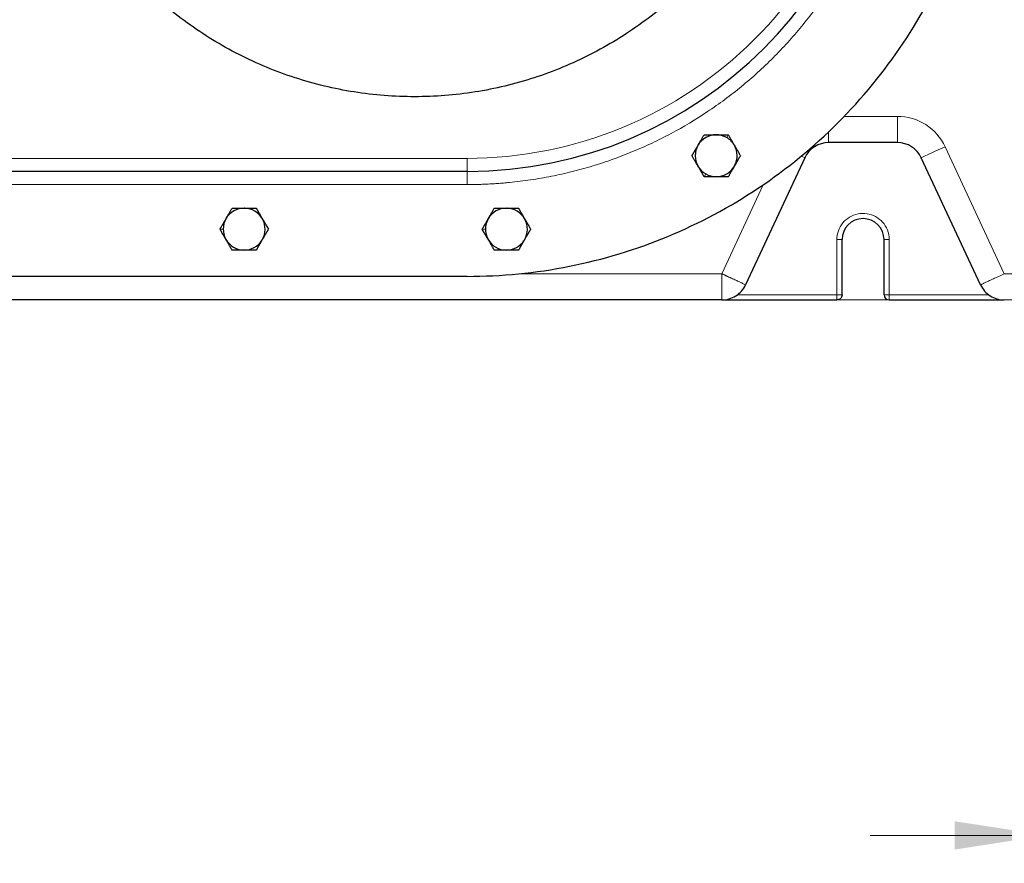
# Model space of a CAD drawing. Units: millimetres. Extents: x 0 to 420, y 0 to 297.
# Drawn here: x 86 to 123, y 52 to 84 of the extents above; entities that cross this region are included whole.
import ezdxf

# ---------------------------------------------------------------- set-up
doc = ezdxf.new("R2010")
doc.units = ezdxf.units.MM
doc.styles.add('SLDTEXTSTYLE0', font='TXT', dxfattribs={"width": 0.605})
doc.dimstyles.new('SLDDIMSTYLE0', dxfattribs={"dimtxt": 3.5, "dimasz": 3.5, "dimexe": 0, "dimexo": 0.0625, "dimgap": 0.875, "dimtad": 1, "dimlfac": 10, "dimrnd": 1e-09, "dimzin": 12, "dimdsep": 46, "dimtxsty": 'SLDTEXTSTYLE0', "dimsah": 1, "dimcen": 0.09, "dimadec": 0, "dimazin": 3, "dimtfac": 1, "dimtdec": 3, "dimtmove": 0, "dimatfit": 0, "dimfxl": 0, "dimfrac": 2, "dimtolj": 1, "dimtzin": 12, "dimarcsym": 0})
doc.dimstyles.new('SLDDIMSTYLE1', dxfattribs={"dimtxt": 3.5, "dimasz": 3.5, "dimexe": 0, "dimexo": 0.0625, "dimgap": 0.875, "dimtad": 1, "dimlfac": 10, "dimrnd": 1e-09, "dimzin": 12, "dimdsep": 46, "dimtxsty": 'SLDTEXTSTYLE0', "dimsah": 1, "dimcen": 0.09, "dimadec": 0, "dimazin": 3, "dimtfac": 1, "dimtdec": 3, "dimtofl": 0, "dimtmove": 0, "dimatfit": 3, "dimfxl": 0, "dimfrac": 2, "dimtolj": 1, "dimtzin": 12, "dimarcsym": 0})

# ---------------------------------------------------------------- blocks, each defined once
blk = doc.blocks.new('_D_10')
at = {"color": 7, "linetype": 'Continuous', "lineweight": 0}
for p, q in [((124.816, 74.09), (124.816, 51.769)), ((145.816, 74.09), (145.816, 51.769)), ((124.816, 52.769), (118.085, 52.769)), ((124.816, 52.769), (145.816, 52.769)), ((145.816, 52.769), (152.547, 52.769))]:
    blk.add_line(p, q, dxfattribs=at)
at = {"color": 7, "linetype": 'Continuous', "lineweight": 18}
for points in [[(124.816, 52.769), (121.316, 53.307), (121.316, 52.23)], [(145.816, 52.769), (149.316, 52.23), (149.316, 53.307)]]:
    blk.add_solid(points, dxfattribs=at)
at = {"color": 7, "linetype": 'Continuous', "lineweight": 18, "insert": (131.306, 57.28), "char_height": 3.5, "attachment_point": 1, "style": 'SLDTEXTSTYLE0'}
blk.add_mtext('210', dxfattribs=at)
blk = doc.blocks.new('_D_13')
at = {"color": 7, "linetype": 'Continuous', "lineweight": 0}
for p, q in [((61.816, 110.59), (61.816, 31.769)), ((162.316, 98.493), (162.316, 31.769)), ((162.316, 32.769), (61.816, 32.769))]:
    blk.add_line(p, q, dxfattribs=at)
at = {"color": 7, "linetype": 'Continuous', "lineweight": 18}
for points in [[(61.816, 32.769), (65.316, 32.23), (65.316, 33.307)], [(162.316, 32.769), (158.816, 33.307), (158.816, 32.23)]]:
    blk.add_solid(points, dxfattribs=at)
at = {"color": 7, "linetype": 'Continuous', "lineweight": 18, "insert": (106.719, 37.28), "char_height": 3.5, "attachment_point": 1, "style": 'SLDTEXTSTYLE0'}
blk.add_mtext('1005', dxfattribs=at)
blk = doc.blocks.new('_D_14')
at = {"color": 7, "linetype": 'Continuous', "lineweight": 0}
for p, q in [((64.816, 74.09), (64.816, 41.769)), ((145.816, 74.09), (145.816, 41.769)), ((64.816, 42.769), (145.816, 42.769))]:
    blk.add_line(p, q, dxfattribs=at)
at = {"color": 7, "linetype": 'Continuous', "lineweight": 18}
for points in [[(64.816, 42.769), (68.316, 42.23), (68.316, 43.307)], [(145.816, 42.769), (142.316, 43.307), (142.316, 42.23)]]:
    blk.add_solid(points, dxfattribs=at)
at = {"color": 7, "linetype": 'Continuous', "lineweight": 18, "insert": (101.306, 47.28), "char_height": 3.5, "attachment_point": 1, "style": 'SLDTEXTSTYLE0'}
blk.add_mtext('810', dxfattribs=at)
blk = doc.blocks.new('_D_15')
at = {"color": 7, "linetype": 'Continuous', "lineweight": 0}
for p, q in [((112.529, 148.19), (183.316, 148.19)), ((182.316, 73.19), (182.316, 148.19)), ((75.33, 73.19), (183.316, 73.19))]:
    blk.add_line(p, q, dxfattribs=at)
at = {"color": 7, "linetype": 'Continuous', "lineweight": 18}
for points in [[(182.316, 148.19), (181.778, 144.69), (182.855, 144.69)], [(182.316, 73.19), (182.855, 76.69), (181.778, 76.69)]]:
    blk.add_solid(points, dxfattribs=at)
at = {"color": 7, "linetype": 'Continuous', "lineweight": 18, "insert": (177.805, 106.68), "char_height": 3.5, "attachment_point": 1, "rotation": 90, "style": 'SLDTEXTSTYLE0'}
blk.add_mtext('750', dxfattribs=at)

msp = doc.modelspace()

# ---------------------------------------------------------------- linework, layer by layer
at = {"color": 8, "linetype": 'Continuous', "lineweight": 18}
for p, q in [((119.131, 80.19), (117.0963, 80.19)), ((119.131, 80.19), (119.131, 79.19)), ((116.5008, 79.6088), (116.5008, 79.19)), ((112.6779, 79.49), (112.6154, 79.3817)), ((123.2029, 74.19), (120.9436, 79.0352)), ((102.716, 78.5899), (79.2159, 78.5899)), ((102.716, 78.5899), (102.716, 78.0899)), ((102.716, 78.0899), (102.716, 77.5899)), ((111.8165, 77.998), (111.7541, 77.89)), ((102.716, 77.5899), (79.2159, 77.5899)), ((114.0121, 77.5854), (112.4288, 74.19)), ((93.2922, 75.8899), (93.4172, 75.8899)), ((103.2922, 75.8899), (103.4172, 75.8899)), ((116.8159, 75.49), (117.0159, 75.49)), ((116.8159, 75.49), (116.8159, 73.39)), ((118.8159, 75.49), (118.6159, 75.49)), ((118.8159, 73.39), (118.8159, 75.49)), ((112.4288, 74.19), (104.7145, 74.19)), ((112.4288, 74.19), (112.4288, 73.19)), ((123.8159, 74.19), (123.2029, 74.19)), ((113.0288, 73.39), (116.8159, 73.39)), ((116.8159, 73.39), (117.0159, 73.39)), ((122.6029, 73.39), (118.8159, 73.39))]:
    msp.add_line(p, q, dxfattribs=at)
at = {"color": 7, "linetype": 'Continuous', "lineweight": 25}
for p, q in [((119.131, 79.19), (116.5008, 79.19)), ((115.5945, 78.6126), (113.3351, 73.7674)), ((122.2966, 73.7674), (120.0373, 78.6126)), ((111.5337, 78.2718), (111.5241, 78.2883)), ((112.9213, 78.3117), (112.9098, 78.2918)), ((102.716, 78.0899), (79.2159, 78.0899)), ((94.2182, 76.6899), (94.2439, 76.6899)), ((104.216, 76.6899), (104.2444, 76.6899)), ((94.91, 76.2878), (94.9196, 76.2711)), ((104.9088, 76.2899), (104.9196, 76.2711)), ((93.5207, 75.4941), (93.5062, 75.5192)), ((94.9063, 75.4857), (94.8873, 75.4526)), ((103.5207, 75.4941), (103.5062, 75.5192)), ((104.9063, 75.4857), (104.8873, 75.4526)), ((117.0159, 73.39), (117.0159, 75.49)), ((118.6159, 73.39), (118.6159, 75.49)), ((102.716, 74.0899), (79.2159, 74.0899)), ((112.4288, 73.19), (75.2301, 73.19)), ((112.4288, 73.19), (116.8159, 73.19)), ((118.8159, 73.19), (123.2029, 73.19))]:
    msp.add_line(p, q, dxfattribs=at)
at = {"color": 8, "linetype": 'Continuous', "lineweight": 18, "flags": 128}
for points in [[(120.9436, 79.0352), (120.7667, 78.9528), (120.5967, 78.8735), (120.44, 78.8004), (120.3027, 78.7364), (120.19, 78.6838), (120.1063, 78.6448), (120.0547, 78.6207), (120.0373, 78.6126)], [(115.5945, 78.6126), (115.5771, 78.6207), (115.5255, 78.6448), (115.4627, 78.6741)]]:
    msp.add_lwpolyline(points, dxfattribs=at)
at = {"color": 7, "linetype": 'Continuous', "lineweight": 25}
for centre, radius, start, end in [((102.716, 94.0899), 16, 270, 0), ((112.2159, 78.6899), 0.7989, 90.00006, 149.77841), ((112.2159, 78.6899), 0.7989, 60, 90.00006), ((112.2159, 78.6899), 0.7989, 29.98155, 60), ((112.2159, 78.6899), 0.7989, 149.77841, 210.13847), ((112.2159, 78.6899), 0.7989, 331.80309, 29.98155), ((116.5008, 78.19), 1, 90, 155), ((119.131, 78.19), 1, 25, 90), ((112.2159, 78.6899), 0.7989, 211.50429, 240), ((112.2159, 78.6899), 0.7989, 270, 330.15746), ((112.2159, 78.6899), 0.7989, 240, 270), ((94.216, 75.8899), 0.7988, 89.84368, 149.64519), ((94.216, 75.8899), 0.7988, 29.82605, 88.00244), ((104.216, 75.8899), 0.7988, 90.0001, 149.64519), ((104.216, 75.8899), 0.7988, 30.0001, 87.96262), ((94.216, 75.8899), 0.7988, 149.64519, 180), ((94.216, 75.8899), 0.7988, 329.64951, 28.4487), ((104.216, 75.8899), 0.7988, 149.64519, 180), ((104.216, 75.8899), 0.7988, 329.64951, 28.44827), ((117.8159, 75.49), 0.8, 0, 180), ((94.216, 75.8899), 0.7988, 180, 207.57813), ((104.216, 75.8899), 0.7988, 180, 207.57813), ((94.216, 75.8899), 0.7988, 209.65377, 270.03507), ((104.216, 75.8899), 0.7988, 209.65376, 270.03825), ((94.216, 75.8899), 0.7988, 270.03507, 326.92009), ((104.216, 75.8899), 0.7988, 270.03825, 326.92009), ((118.8159, 73.39), 0.2, 180, 270)]:
    msp.add_arc(centre, radius, start, end, dxfattribs=at)
for points, knots in [([(115.466, 95.69), (115.4572, 95.3038), (115.4397, 94.5315), (115.2983, 93.3802), (115.0735, 92.2431), (114.7584, 91.1273), (114.3572, 90.0396), (113.8718, 88.9868), (113.3054, 87.9752), (112.6612, 87.0112), (111.9435, 86.1008), (111.1565, 85.2494), (110.3052, 84.4625), (109.3947, 83.7447), (108.4308, 83.1006), (107.4192, 82.5341), (106.3664, 82.0488), (105.2787, 81.6475), (104.1628, 81.3328), (103.0258, 81.1066), (101.8744, 80.9703), (100.716, 80.9248), (99.5575, 80.9703), (98.4062, 81.1066), (97.2691, 81.3328), (96.1533, 81.6475), (95.0656, 82.0488), (94.0127, 82.5341), (93.0012, 83.1006), (92.0372, 83.7447), (91.1268, 84.4625), (90.2754, 85.2494), (89.4884, 86.1008), (88.7707, 87.0112), (88.1266, 87.9752), (87.5602, 88.9868), (87.0744, 90.0395), (86.6748, 91.1275), (86.3647, 92.2038), (86.2332, 92.9244), (86.171, 93.265)], [0, 0, 0, 0, 0.0263876, 0.0527753, 0.079163, 0.1055507, 0.1319384, 0.1583261, 0.1847137, 0.2111014, 0.2374891, 0.2638767, 0.2902644, 0.3166521, 0.3430398, 0.3694274, 0.3958151, 0.4222028, 0.4485905, 0.4749782, 0.5013659, 0.5277535, 0.5541412, 0.5805289, 0.6069166, 0.6333042, 0.6596919, 0.6860796, 0.7124673, 0.738855, 0.7652426, 0.7916303, 0.818018, 0.8444057, 0.8707933, 0.897181, 0.9235687, 0.9499563, 0.976344, 1, 1, 1, 1]), ([(102.716, 74.0899), (104.025, 74.0899), (105.3339, 74.2188), (107.9016, 74.7296), (109.1603, 75.1114), (111.579, 76.1132), (112.739, 76.7333), (114.9158, 78.1877), (115.9325, 79.0222), (117.7837, 80.8734), (118.6181, 81.8901), (120.0726, 84.0669), (120.6926, 85.2269), (121.6945, 87.6456), (122.0763, 88.9042), (122.5871, 91.4719), (122.716, 92.7809), (122.716, 94.0899)], [0, 0, 0, 0, 0.125, 0.125, 0.25, 0.25, 0.375, 0.375, 0.5, 0.5, 0.625, 0.625, 0.75, 0.75, 0.875, 0.875, 1, 1, 1, 1]), ([(111.5249, 79.0924), (111.5295, 79.1005), (111.5389, 79.1167), (111.5528, 79.1409), (111.5668, 79.1651), (111.5808, 79.1895), (111.5948, 79.2139), (111.6089, 79.2385), (111.6232, 79.2633), (111.6424, 79.2965), (111.6665, 79.3382), (111.6954, 79.3882), (111.7247, 79.4391), (111.7442, 79.4728), (111.7541, 79.49)], [0, 0, 0, 0, 0.0583727, 0.1166903, 0.1751676, 0.2340162, 0.2934425, 0.3536457, 0.4148167, 0.4771368, 0.6015343, 0.7294796, 0.8620072, 1, 1, 1, 1]), ([(111.7541, 79.49), (111.7657, 79.49), (111.7887, 79.49), (111.8232, 79.49), (111.8574, 79.49), (111.8912, 79.49), (111.9249, 79.49), (111.9584, 79.49), (111.9997, 79.4901), (112.0486, 79.49), (112.1051, 79.4897), (112.1607, 79.4894), (112.1976, 79.4894), (112.2159, 79.4894)], [0, 0, 0, 0, 0.0804384, 0.1590168, 0.2358892, 0.3112256, 0.3852129, 0.458055, 0.5299725, 0.652576, 0.7707378, 0.885995, 1, 1, 1, 1]), ([(112.2159, 79.4894), (112.2251, 79.4894), (112.2435, 79.4894), (112.271, 79.4895), (112.2987, 79.4896), (112.3265, 79.4897), (112.3545, 79.4898), (112.3828, 79.4899), (112.4115, 79.4901), (112.4503, 79.4901), (112.4993, 79.49), (112.5583, 79.49), (112.6181, 79.49), (112.6577, 79.49), (112.6779, 79.49)], [0, 0, 0, 0, 0.0570259, 0.1141541, 0.1715991, 0.2295715, 0.2882761, 0.3479103, 0.408663, 0.4707133, 0.5969907, 0.7266056, 0.8606353, 1, 1, 1, 1]), ([(112.6779, 79.49), (112.6837, 79.4799), (112.6951, 79.4601), (112.7124, 79.4301), (112.7295, 79.4005), (112.7464, 79.3712), (112.7633, 79.3421), (112.7801, 79.3131), (112.8008, 79.2773), (112.8251, 79.2349), (112.8531, 79.1859), (112.8807, 79.1376), (112.8992, 79.1056), (112.9083, 79.0897)], [0, 0, 0, 0, 0.0804424, 0.1590253, 0.2359024, 0.3112439, 0.3852366, 0.4580844, 0.5300077, 0.6524654, 0.7705734, 0.8858682, 1, 1, 1, 1]), ([(111.2922, 78.69), (111.2981, 78.7002), (111.3097, 78.7203), (111.3272, 78.7506), (111.3445, 78.7806), (111.3616, 78.8103), (111.3787, 78.8398), (111.3956, 78.8692), (111.4163, 78.9051), (111.4408, 78.9474), (111.469, 78.996), (111.497, 79.0443), (111.5156, 79.0764), (111.5248, 79.0925)], [0, 0, 0, 0, 0.0809584, 0.1600291, 0.2373713, 0.3131615, 0.3875934, 0.4608786, 0.5332461, 0.6538207, 0.7707726, 0.8856245, 1, 1, 1, 1]), ([(112.9083, 79.0897), (112.9129, 79.0817), (112.9221, 79.0658), (112.936, 79.0419), (112.9499, 79.018), (112.9639, 78.994), (112.978, 78.9698), (112.9922, 78.9454), (113.0066, 78.9206), (113.0261, 78.887), (113.0505, 78.8446), (113.08, 78.7935), (113.1099, 78.7417), (113.1296, 78.7075), (113.1397, 78.69)], [0, 0, 0, 0, 0.0571054, 0.1142917, 0.1717729, 0.229759, 0.2884545, 0.3480567, 0.4087542, 0.4707259, 0.5969975, 0.7266087, 0.8606362, 1, 1, 1, 1]), ([(111.5247, 78.2886), (111.5202, 78.2964), (111.5112, 78.312), (111.4974, 78.3356), (111.4835, 78.3594), (111.4643, 78.392), (111.4401, 78.4337), (111.4109, 78.4841), (111.3817, 78.5349), (111.3521, 78.5862), (111.3222, 78.6381), (111.3023, 78.6725), (111.2922, 78.69)], [0, 0, 0, 0, 0.0556338, 0.111868, 0.1689143, 0.2269789, 0.348072, 0.4713794, 0.5975127, 0.7269646, 0.8608186, 1, 1, 1, 1]), ([(113.1397, 78.69), (113.1397, 78.69), (113.1214, 78.6582), (113.0852, 78.5956), (113.0388, 78.5149), (113.002, 78.4513), (112.9746, 78.4044), (112.9477, 78.358), (112.9298, 78.3272), (112.921, 78.3119)], [0, 0, 0, 0, 0.0002958, 0.2689405, 0.5206862, 0.6456577, 0.7662519, 0.8838632, 1, 1, 1, 1]), ([(111.7541, 77.89), (111.7478, 77.9009), (111.7354, 77.9223), (111.7168, 77.9546), (111.6984, 77.9865), (111.6802, 78.018), (111.6621, 78.0494), (111.6408, 78.0862), (111.6163, 78.1287), (111.5887, 78.1767), (111.5613, 78.2243), (111.5431, 78.2561), (111.5339, 78.2719)], [0, 0, 0, 0, 0.0908305, 0.1793332, 0.2657147, 0.3502051, 0.4330591, 0.5145557, 0.6399895, 0.761723, 0.8812068, 1, 1, 1, 1]), ([(112.9093, 78.2921), (112.9047, 78.284), (112.8954, 78.2679), (112.8815, 78.2437), (112.8676, 78.2195), (112.8537, 78.1951), (112.8397, 78.1706), (112.8256, 78.1459), (112.8113, 78.121), (112.7918, 78.0873), (112.7672, 78.0448), (112.7377, 77.9937), (112.7078, 77.9418), (112.6879, 77.9075), (112.6779, 77.89)], [0, 0, 0, 0, 0.0575646, 0.1151314, 0.1729152, 0.2311273, 0.2899734, 0.3496525, 0.4103549, 0.4722616, 0.598167, 0.7273992, 0.8610366, 1, 1, 1, 1]), ([(112.2159, 77.8905), (112.2067, 77.8905), (112.1884, 77.8905), (112.1608, 77.8904), (112.1332, 77.8904), (112.1055, 77.8903), (112.0776, 77.8902), (112.0494, 77.89), (112.021, 77.89), (111.9822, 77.8899), (111.9332, 77.89), (111.874, 77.89), (111.814, 77.89), (111.7743, 77.89), (111.7541, 77.89)], [0, 0, 0, 0, 0.0570642, 0.114166, 0.1715163, 0.2293225, 0.2877867, 0.3471039, 0.4074607, 0.4690347, 0.5956992, 0.7257159, 0.860173, 1, 1, 1, 1]), ([(112.6779, 77.89), (112.6661, 77.89), (112.6429, 77.89), (112.608, 77.89), (112.5734, 77.89), (112.5392, 77.89), (112.5052, 77.89), (112.4713, 77.89), (112.43, 77.8899), (112.3815, 77.89), (112.3257, 77.8903), (112.2707, 77.8905), (112.2341, 77.8905), (112.2159, 77.8905)], [0, 0, 0, 0, 0.08132897, 0.16075451, 0.23843576, 0.31454896, 0.38928792, 0.46286415, 0.5355066, 0.65620786, 0.77284812, 0.88691456, 1, 1, 1, 1]), ([(93.5258, 76.2941), (93.5304, 76.3021), (93.5397, 76.3182), (93.5535, 76.3422), (93.5674, 76.3662), (93.5813, 76.3903), (93.5952, 76.4144), (93.6091, 76.4387), (93.6232, 76.4632), (93.6423, 76.4962), (93.6664, 76.5379), (93.6953, 76.588), (93.7247, 76.6389), (93.7442, 76.6727), (93.7541, 76.6899)], [0, 0, 0, 0, 0.0582039, 0.11630406, 0.1745082, 0.23302098, 0.29204217, 0.35176501, 0.4123748, 0.47404788, 0.59923764, 0.7279576, 0.86124873, 1, 1, 1, 1]), ([(93.7541, 76.6899), (93.7655, 76.6899), (93.788, 76.6899), (93.8218, 76.6899), (93.8553, 76.6899), (93.8885, 76.6899), (93.9215, 76.6899), (93.9544, 76.6899), (93.992, 76.69), (94.0341, 76.6899), (94.0808, 76.6897), (94.1269, 76.6895), (94.1726, 76.6894), (94.2031, 76.6893), (94.2183, 76.6893)], [0, 0, 0, 0, 0.07843835, 0.15510987, 0.23015785, 0.30374043, 0.37603112, 0.44721886, 0.51750789, 0.61825024, 0.71602073, 0.81164166, 0.90599406, 1, 1, 1, 1]), ([(94.2439, 76.6893), (94.2525, 76.6893), (94.27, 76.6893), (94.2961, 76.6894), (94.3224, 76.6895), (94.3488, 76.6896), (94.3754, 76.6898), (94.4024, 76.6899), (94.4296, 76.69), (94.4723, 76.69), (94.5305, 76.6899), (94.6043, 76.6899), (94.6529, 76.6899), (94.6779, 76.6899)], [0, 0, 0, 0, 0.0573793, 0.1150121, 0.1730887, 0.2317947, 0.2913097, 0.3518063, 0.4134488, 0.4763932, 0.6436742, 0.8175465, 1, 1, 1, 1]), ([(94.6779, 76.6899), (94.6837, 76.6798), (94.6952, 76.6599), (94.7125, 76.6299), (94.7296, 76.6002), (94.7466, 76.5708), (94.7635, 76.5416), (94.7803, 76.5126), (94.8011, 76.4766), (94.8256, 76.434), (94.8538, 76.3846), (94.8816, 76.3359), (94.9002, 76.3036), (94.9095, 76.2875)], [0, 0, 0, 0, 0.0802105, 0.1585727, 0.2352405, 0.3103845, 0.3841919, 0.4568668, 0.5286301, 0.6511139, 0.769451, 0.8851923, 1, 1, 1, 1]), ([(103.5258, 76.2941), (103.5304, 76.3021), (103.5397, 76.3182), (103.5535, 76.3422), (103.5674, 76.3662), (103.5813, 76.3903), (103.5952, 76.4144), (103.6091, 76.4387), (103.6232, 76.4632), (103.6423, 76.4962), (103.6664, 76.5379), (103.6953, 76.588), (103.7247, 76.6389), (103.7442, 76.6727), (103.7541, 76.6899)], [0, 0, 0, 0, 0.0582039, 0.1163041, 0.1745082, 0.233021, 0.2920422, 0.351765, 0.4123748, 0.4740479, 0.5992376, 0.7279576, 0.8612487, 1, 1, 1, 1]), ([(103.7541, 76.6899), (103.7655, 76.6899), (103.788, 76.6899), (103.8218, 76.6899), (103.8553, 76.6899), (103.8886, 76.6899), (103.9216, 76.69), (103.9544, 76.69), (103.992, 76.69), (104.034, 76.69), (104.0803, 76.6897), (104.1259, 76.6895), (104.171, 76.6893), (104.201, 76.6893), (104.216, 76.6893)], [0, 0, 0, 0, 0.0788033, 0.1558398, 0.2312534, 0.3052035, 0.3778645, 0.4494265, 0.5200948, 0.620854, 0.7183864, 0.8135014, 0.9070683, 1, 1, 1, 1]), ([(104.2444, 76.6893), (104.2531, 76.6893), (104.2704, 76.6893), (104.2964, 76.6894), (104.3226, 76.6895), (104.3489, 76.6896), (104.3755, 76.6898), (104.4024, 76.6899), (104.4296, 76.69), (104.4722, 76.69), (104.5305, 76.6899), (104.6043, 76.6899), (104.6529, 76.6899), (104.6779, 76.6899)], [0, 0, 0, 0, 0.0571641, 0.114616, 0.1725456, 0.2311383, 0.290573, 0.3510217, 0.4126483, 0.4756079, 0.6431552, 0.8172878, 1, 1, 1, 1]), ([(104.6779, 76.6899), (104.6837, 76.6798), (104.6952, 76.6599), (104.7125, 76.6298), (104.7297, 76.6001), (104.7467, 76.5706), (104.7637, 76.5414), (104.7805, 76.5123), (104.8013, 76.4764), (104.8256, 76.434), (104.8534, 76.3852), (104.8809, 76.3372), (104.8992, 76.3054), (104.9083, 76.2896)], [0, 0, 0, 0, 0.0807315, 0.1596073, 0.2367832, 0.3124315, 0.3867419, 0.4599207, 0.5321915, 0.65444, 0.7721256, 0.8867675, 1, 1, 1, 1]), ([(93.2922, 75.8899), (93.2981, 75.9001), (93.3098, 75.9203), (93.3273, 75.9507), (93.3447, 75.9808), (93.3619, 76.0106), (93.379, 76.0402), (93.396, 76.0697), (93.4167, 76.1056), (93.4412, 76.1479), (93.4694, 76.1968), (93.4975, 76.2455), (93.5162, 76.278), (93.5256, 76.2942)], [0, 0, 0, 0, 0.0808854, 0.1598843, 0.2371566, 0.3128789, 0.3872458, 0.4604695, 0.5327799, 0.6525591, 0.7693154, 0.884586, 1, 1, 1, 1]), ([(94.9193, 76.2709), (94.9238, 76.2632), (94.9328, 76.2477), (94.9463, 76.2244), (94.9598, 76.2011), (94.9734, 76.1777), (94.987, 76.1543), (95.0007, 76.1306), (95.0146, 76.1067), (95.0361, 76.0694), (95.0654, 76.0185), (95.1026, 75.9541), (95.1272, 75.9117), (95.1397, 75.8899)], [0, 0, 0, 0, 0.0584141, 0.1168783, 0.1755876, 0.234733, 0.2945001, 0.3550676, 0.4166067, 0.4792795, 0.645515, 0.8184142, 1, 1, 1, 1]), ([(103.2922, 75.8899), (103.2981, 75.9001), (103.3098, 75.9203), (103.3273, 75.9507), (103.3447, 75.9808), (103.3619, 76.0106), (103.379, 76.0402), (103.396, 76.0697), (103.4167, 76.1056), (103.4412, 76.1479), (103.4694, 76.1968), (103.4975, 76.2455), (103.5162, 76.278), (103.5256, 76.2942)], [0, 0, 0, 0, 0.0808854, 0.1598843, 0.2371566, 0.3128789, 0.3872458, 0.4604695, 0.5327799, 0.6525591, 0.7693153, 0.884586, 1, 1, 1, 1]), ([(104.9193, 76.2709), (104.9238, 76.2632), (104.9328, 76.2476), (104.9463, 76.2244), (104.9598, 76.2011), (104.9734, 76.1777), (104.987, 76.1543), (105.0007, 76.1306), (105.0146, 76.1067), (105.0361, 76.0694), (105.0654, 76.0185), (105.1026, 75.9541), (105.1272, 75.9117), (105.1397, 75.8899)], [0, 0, 0, 0, 0.0584118, 0.1168742, 0.175582, 0.2347262, 0.2944924, 0.3550594, 0.4165982, 0.4792712, 0.6455095, 0.8184115, 1, 1, 1, 1]), ([(93.5068, 75.5195), (93.5025, 75.527), (93.4938, 75.542), (93.4807, 75.5645), (93.4675, 75.5871), (93.4542, 75.6099), (93.4407, 75.633), (93.4271, 75.6563), (93.4133, 75.68), (93.3923, 75.7164), (93.3639, 75.7658), (93.328, 75.8279), (93.3043, 75.8689), (93.2922, 75.8899)], [0, 0, 0, 0, 0.0578352, 0.1160436, 0.1748199, 0.2343535, 0.294827, 0.3564151, 0.4192842, 0.4835915, 0.6485674, 0.8200863, 1, 1, 1, 1]), ([(95.1397, 75.8899), (95.1339, 75.8798), (95.1224, 75.8599), (95.1051, 75.8299), (95.0879, 75.8002), (95.071, 75.7708), (95.0541, 75.7416), (95.0374, 75.7126), (95.0166, 75.6766), (94.9918, 75.6338), (94.9629, 75.5842), (94.9343, 75.535), (94.9153, 75.5023), (94.9058, 75.486)], [0, 0, 0, 0, 0.07987474, 0.15787815, 0.23416381, 0.30890166, 0.38227856, 0.45449838, 0.52578178, 0.64830328, 0.76711188, 0.88378343, 1, 1, 1, 1]), ([(103.5068, 75.5195), (103.5025, 75.527), (103.4938, 75.542), (103.4807, 75.5645), (103.4675, 75.5871), (103.4542, 75.6099), (103.4407, 75.633), (103.4271, 75.6563), (103.4133, 75.68), (103.3923, 75.7164), (103.3639, 75.7658), (103.328, 75.8279), (103.3043, 75.8689), (103.2922, 75.8899)], [0, 0, 0, 0, 0.0578352, 0.1160436, 0.1748199, 0.2343535, 0.294827, 0.3564151, 0.4192842, 0.4835915, 0.6485674, 0.8200863, 1, 1, 1, 1]), ([(105.1397, 75.8899), (105.1339, 75.8798), (105.1224, 75.8599), (105.1051, 75.8299), (105.0879, 75.8002), (105.071, 75.7708), (105.0541, 75.7416), (105.0374, 75.7126), (105.0166, 75.6766), (104.9918, 75.6338), (104.9629, 75.5842), (104.9343, 75.535), (104.9153, 75.5023), (104.9058, 75.486)], [0, 0, 0, 0, 0.0798747, 0.1578782, 0.2341638, 0.3089017, 0.3822786, 0.4544984, 0.5257818, 0.6483033, 0.7671119, 0.8837834, 1, 1, 1, 1]), ([(93.7541, 75.0899), (93.7476, 75.1012), (93.7346, 75.1236), (93.7152, 75.1573), (93.696, 75.1906), (93.6769, 75.2236), (93.658, 75.2564), (93.6373, 75.2921), (93.6151, 75.3306), (93.5915, 75.3719), (93.568, 75.4129), (93.5447, 75.4537), (93.5291, 75.4808), (93.5213, 75.4944)], [0, 0, 0, 0, 0.0897026, 0.1770954, 0.262401, 0.3458682, 0.4277727, 0.5084171, 0.6105622, 0.7098991, 0.8072934, 0.9036713, 1, 1, 1, 1]), ([(103.7541, 75.0899), (103.7476, 75.1012), (103.7346, 75.1236), (103.7152, 75.1573), (103.696, 75.1906), (103.6769, 75.2236), (103.658, 75.2564), (103.6373, 75.2921), (103.6151, 75.3306), (103.5915, 75.3719), (103.568, 75.4129), (103.5447, 75.4537), (103.5291, 75.4808), (103.5213, 75.4944)], [0, 0, 0, 0, 0.0897025, 0.1770954, 0.2624009, 0.3458681, 0.4277725, 0.5084169, 0.610562, 0.7098989, 0.8072932, 0.9036712, 1, 1, 1, 1]), ([(94.8866, 75.4531), (94.8817, 75.4445), (94.8718, 75.4274), (94.8571, 75.402), (94.8424, 75.3766), (94.8278, 75.3514), (94.8132, 75.3261), (94.7986, 75.3007), (94.7839, 75.2752), (94.7693, 75.2496), (94.7545, 75.2237), (94.7395, 75.1975), (94.7244, 75.1711), (94.7091, 75.1443), (94.6936, 75.1171), (94.6831, 75.0991), (94.6779, 75.0899)], [0, 0, 0, 0, 0.0674718, 0.1346652, 0.2018257, 0.2691936, 0.3370018, 0.4054738, 0.4748224, 0.545248, 0.6169385, 0.6900681, 0.7647978, 0.8412752, 0.9196351, 1, 1, 1, 1]), ([(104.8866, 75.4531), (104.8817, 75.4445), (104.8718, 75.4274), (104.8571, 75.402), (104.8424, 75.3766), (104.8278, 75.3514), (104.8132, 75.3261), (104.7986, 75.3007), (104.7839, 75.2752), (104.7693, 75.2496), (104.7545, 75.2237), (104.7395, 75.1975), (104.7244, 75.1711), (104.7091, 75.1443), (104.6936, 75.1171), (104.6831, 75.0991), (104.6779, 75.0899)], [0, 0, 0, 0, 0.0674718, 0.1346652, 0.2018257, 0.2691936, 0.3370018, 0.4054738, 0.4748224, 0.545248, 0.6169385, 0.6900681, 0.7647978, 0.8412752, 0.9196351, 1, 1, 1, 1]), ([(94.2166, 75.0903), (94.2073, 75.0903), (94.1887, 75.0903), (94.1608, 75.0902), (94.1328, 75.0902), (94.1048, 75.0901), (94.0766, 75.09), (94.0483, 75.09), (94.0196, 75.0899), (93.9808, 75.0899), (93.932, 75.0899), (93.8733, 75.0899), (93.8137, 75.0899), (93.7742, 75.0899), (93.7541, 75.0899)], [0, 0, 0, 0, 0.05780516, 0.1155754, 0.17352577, 0.23186808, 0.29080886, 0.35054768, 0.41127569, 0.47317458, 0.5986382, 0.72757388, 0.86105568, 1, 1, 1, 1]), ([(94.6779, 75.0899), (94.6662, 75.0899), (94.6433, 75.0899), (94.6087, 75.0899), (94.5744, 75.0899), (94.5405, 75.0899), (94.5067, 75.0898), (94.4731, 75.0898), (94.4319, 75.0898), (94.3833, 75.0899), (94.3273, 75.0901), (94.2718, 75.0903), (94.235, 75.0903), (94.2166, 75.0903)], [0, 0, 0, 0, 0.0806068, 0.1593933, 0.2365134, 0.312137, 0.3864508, 0.459658, 0.5319787, 0.6532622, 0.7706692, 0.88571, 1, 1, 1, 1]), ([(104.2166, 75.0901), (104.2073, 75.0901), (104.1885, 75.0901), (104.1605, 75.0901), (104.1325, 75.0901), (104.1044, 75.0901), (104.0763, 75.09), (104.048, 75.09), (104.0194, 75.0899), (103.9808, 75.0899), (103.9321, 75.09), (103.8733, 75.0899), (103.8137, 75.0899), (103.7742, 75.0899), (103.7541, 75.0899)], [0, 0, 0, 0, 0.05818706, 0.11623178, 0.17434688, 0.23274226, 0.29162309, 0.351188, 0.41162761, 0.47312339, 0.59859823, 0.72754718, 0.86104275, 1, 1, 1, 1]), ([(104.6779, 75.0899), (104.6662, 75.0899), (104.6432, 75.0899), (104.6086, 75.0899), (104.5743, 75.0899), (104.5403, 75.0899), (104.5066, 75.0899), (104.473, 75.0898), (104.4319, 75.0898), (104.3834, 75.0899), (104.3275, 75.09), (104.272, 75.0901), (104.2351, 75.0901), (104.2166, 75.0901)], [0, 0, 0, 0, 0.08074268, 0.1596333, 0.23682671, 0.3124942, 0.38682394, 0.46002111, 0.53230766, 0.65297479, 0.77012935, 0.88527134, 1, 1, 1, 1]), ([(112.4288, 73.19), (112.5233, 73.19), (112.6179, 73.2035), (112.7994, 73.2564), (112.8864, 73.2958), (113.0458, 73.3974), (113.1183, 73.4596), (113.243, 73.6017), (113.2952, 73.6817), (113.3351, 73.7674)], [0, 0, 0, 0, 0.25, 0.25, 0.5, 0.5, 0.75, 0.75, 1, 1, 1, 1]), ([(122.2966, 73.7674), (122.3366, 73.6817), (122.3888, 73.6017), (122.5134, 73.4596), (122.5859, 73.3974), (122.7454, 73.2958), (122.8324, 73.2564), (123.0139, 73.2035), (123.1084, 73.19), (123.2029, 73.19)], [0, 0, 0, 0, 0.25, 0.25, 0.5, 0.5, 0.75, 0.75, 1, 1, 1, 1]), ([(117.0159, 73.39), (117.0158, 73.3852), (117.0156, 73.3755), (117.0139, 73.3611), (117.0113, 73.3468), (117.0076, 73.3325), (117.0028, 73.3182), (116.9966, 73.304), (116.9892, 73.2897), (116.9802, 73.2756), (116.9696, 73.2617), (116.9531, 73.2435), (116.9273, 73.2222), (116.8969, 73.2061), (116.8686, 73.1967), (116.844, 73.1912), (116.8257, 73.1904), (116.8159, 73.19)], [0, 0, 0, 0, 0.0461941, 0.0921586, 0.1383415, 0.1851746, 0.2330655, 0.2823918, 0.3334949, 0.3866762, 0.4421916, 0.5002478, 0.6208876, 0.7600064, 0.8257893, 0.9058766, 1, 1, 1, 1])]:
    msp.add_open_spline(points, degree=3, knots=knots, dxfattribs=at)
at = {"color": 8, "linetype": 'Continuous', "lineweight": 18}
for points, knots in [([(119.216, 94.0899), (119.2159, 94.0483), (119.2157, 93.9652), (119.2142, 93.8406), (119.2119, 93.716), (119.2086, 93.5915), (119.2044, 93.467), (119.1992, 93.3425), (119.1931, 93.2181), (119.186, 93.0937), (119.178, 92.9694), (119.1691, 92.8451), (119.1592, 92.7209), (119.1484, 92.5967), (119.1151, 92.2452), (119.044, 91.6679), (118.9054, 90.8696), (118.7279, 90.0791), (118.5118, 89.2983), (118.2577, 88.529), (117.9661, 87.7731), (117.6378, 87.0324), (117.1522, 86.0677), (116.4573, 84.9082), (115.4912, 83.6056), (114.402, 82.4039), (113.2003, 81.3147), (111.8977, 80.3486), (110.7382, 79.6537), (109.7735, 79.1681), (109.0328, 78.8398), (108.2769, 78.5482), (107.5076, 78.2941), (106.7268, 78.0779), (105.9363, 77.9005), (105.138, 77.7619), (104.5253, 77.6864), (104.1028, 77.6477), (103.872, 77.6299), (103.6411, 77.6153), (103.4101, 77.6039), (103.1789, 77.5959), (102.9475, 77.5908), (102.7931, 77.5902), (102.716, 77.5899)], [0, 0, 0, 0, 0.0048115, 0.0096216, 0.0144304, 0.0192383, 0.0240455, 0.0288523, 0.0336591, 0.038466, 0.0432733, 0.0480813, 0.0528903, 0.0577006, 0.0625125, 0.0937646, 0.1250188, 0.1562709, 0.1875251, 0.2187773, 0.2500314, 0.2812836, 0.3125378, 0.3750252, 0.4375127, 0.5000002, 0.5624877, 0.6249751, 0.6874626, 0.7187148, 0.7499689, 0.7812211, 0.8124753, 0.8437274, 0.8749816, 0.9062337, 0.9374879, 0.9464224, 0.9553525, 0.9642801, 0.9732069, 0.9821346, 0.9910651, 1, 1, 1, 1]), ([(102.716, 78.5899), (106.8267, 78.5899), (110.7694, 80.223), (116.5829, 86.0365), (118.216, 89.9792), (118.216, 94.0899)], [0, 0, 0, 0, 0.5, 0.5, 1, 1, 1, 1]), ([(119.131, 80.19), (119.5116, 80.19), (119.8845, 80.0813), (120.5266, 79.6722), (120.7827, 79.3803), (120.9436, 79.0352)], [0, 0, 0, 0, 0.5, 0.5, 1, 1, 1, 1]), ([(116.8159, 75.49), (116.8159, 75.7219), (116.8965, 75.9467), (117.1915, 76.3048), (117.3966, 76.427), (117.8519, 76.5159), (118.0879, 76.4798), (118.4959, 76.259), (118.6552, 76.0811), (118.7424, 75.8662)], [0, 0, 0, 0, 0.25, 0.25, 0.5, 0.5, 0.75, 0.75, 1, 1, 1, 1]), ([(112.4288, 74.19), (112.4381, 74.1857), (112.4569, 74.1769), (112.4852, 74.1637), (112.5141, 74.1502), (112.5435, 74.1364), (112.5735, 74.1225), (112.6039, 74.1083), (112.6348, 74.0939), (112.6662, 74.0793), (112.698, 74.0644), (112.7302, 74.0494), (112.7791, 74.0267), (112.8453, 73.9958), (112.9239, 73.9592), (113.0001, 73.9236), (113.0682, 73.8919), (113.1321, 73.862), (113.1834, 73.8382), (113.2318, 73.8155), (113.272, 73.7968), (113.3023, 73.7827), (113.3198, 73.7745), (113.3293, 73.7701), (113.3343, 73.7678), (113.3348, 73.7675), (113.3351, 73.7674)], [0, 0, 0, 0, 0.019587, 0.0395453, 0.0599024, 0.0806849, 0.1019181, 0.1236262, 0.1458319, 0.1685571, 0.1918218, 0.2156449, 0.2400436, 0.3017818, 0.3686698, 0.4312182, 0.5000327, 0.5612202, 0.6313952, 0.6817425, 0.7600139, 0.8302497, 0.8834911, 0.9252665, 0.9640995, 1, 1, 1, 1]), ([(122.2966, 73.7674), (122.2967, 73.7674), (122.2968, 73.7675), (122.298, 73.768), (122.2999, 73.7689), (122.3028, 73.7702), (122.3066, 73.7721), (122.3141, 73.7755), (122.3294, 73.7827), (122.3598, 73.7968), (122.4, 73.8155), (122.4484, 73.8382), (122.4996, 73.862), (122.5635, 73.8919), (122.6317, 73.9236), (122.7079, 73.9592), (122.7864, 73.9958), (122.8613, 74.0307), (122.9276, 74.0616), (122.9859, 74.0887), (123.0425, 74.1151), (123.0975, 74.1408), (123.1508, 74.1657), (123.1858, 74.182), (123.2029, 74.19)], [0, 0, 0, 0, 0.0175865, 0.0359036, 0.0549547, 0.0747417, 0.0952652, 0.1165242, 0.1697643, 0.2400033, 0.3182745, 0.3686238, 0.438797, 0.4999882, 0.5688007, 0.631353, 0.6982391, 0.759981, 0.8042653, 0.8466648, 0.8872974, 0.9262966, 0.9638103, 1, 1, 1, 1]), ([(116.8159, 73.19), (116.8159, 73.1901), (116.8159, 73.1903), (116.8159, 73.1916), (116.8159, 73.1932), (116.8159, 73.1947), (116.8159, 73.1967), (116.8159, 73.1996), (116.8159, 73.2075), (116.8159, 73.2224), (116.8159, 73.2464), (116.8159, 73.2707), (116.8159, 73.2947), (116.8159, 73.3187), (116.8158, 73.3426), (116.8159, 73.3663), (116.8159, 73.3821), (116.8159, 73.39)], [0, 0, 0, 0, 0.0469216, 0.0860316, 0.1173753, 0.1410278, 0.157068, 0.2005773, 0.240151, 0.3815183, 0.4999341, 0.597355, 0.6869247, 0.7701832, 0.8488548, 0.9248052, 1, 1, 1, 1]), ([(118.6159, 73.39), (118.616, 73.39), (118.6162, 73.39), (118.6178, 73.3901), (118.6204, 73.3901), (118.6241, 73.3901), (118.629, 73.3901), (118.6351, 73.39), (118.6426, 73.39), (118.6515, 73.39), (118.6621, 73.39), (118.6787, 73.39), (118.7045, 73.3899), (118.7348, 73.39), (118.7631, 73.39), (118.7878, 73.39), (118.806, 73.39), (118.8159, 73.39)], [0, 0, 0, 0, 0.0461941, 0.0921586, 0.1383415, 0.1851746, 0.2330655, 0.2823918, 0.3334949, 0.3866762, 0.4421916, 0.5002478, 0.6208876, 0.7600064, 0.8257893, 0.9058766, 1, 1, 1, 1]), ([(118.8159, 73.39), (118.8159, 73.3851), (118.8159, 73.3761), (118.8158, 73.3639), (118.8158, 73.3541), (118.8159, 73.3469), (118.8159, 73.3384), (118.8159, 73.3284), (118.8159, 73.3063), (118.8158, 73.2784), (118.8159, 73.2495), (118.8158, 73.2286), (118.8158, 73.2135), (118.8159, 73.2025), (118.8159, 73.1952), (118.8159, 73.1908), (118.8159, 73.1903), (118.8159, 73.19)], [0, 0, 0, 0, 0.0469216, 0.0860316, 0.1173753, 0.1410278, 0.157068, 0.2005773, 0.240151, 0.3815183, 0.4999341, 0.597355, 0.6869247, 0.7701832, 0.8488548, 0.9248052, 1, 1, 1, 1])]:
    msp.add_open_spline(points, degree=3, knots=knots, dxfattribs=at)
msp.add_open_spline([(118.7424, 75.8662), (118.7909, 75.7467), (118.8159, 75.6189), (118.8159, 75.49)], degree=3, dxfattribs=at)

# ---------------------------------------------------------------- dimensions: what is measured, and where the dimension line sits
at = {"color": 7, "linetype": 'Continuous', "lineweight": 18}
for base, p1, p2, angle, picture, middle in [((182.3165, 148.19), (75.2301, 73.19), (112.4288, 148.19), 90, '_D_15', (182.3165, 110.69)), ((61.8159, 32.7686), (162.316, 98.5935), (61.8159, 110.69), 0, '_D_13', (112.0659, 32.7686))]:
    dim = msp.add_linear_dim(base=base, p1=p1, p2=p2, angle=angle, dimstyle='SLDDIMSTYLE1', dxfattribs=at)
    dim.commit()
    dim.dimension.update_dxf_attribs({"geometry": picture, "text_midpoint": middle, "dimtype": 160})
for base, p1, dimstyle, picture, middle in [((145.816, 42.7686), (64.8159, 74.19), 'SLDDIMSTYLE1', '_D_14', (105.3159, 42.7686)), ((145.816, 52.7686), (124.8159, 74.19), 'SLDDIMSTYLE0', '_D_10', (135.3159, 52.7686))]:
    dim = msp.add_linear_dim(base=base, p1=p1, p2=(145.816, 74.1899), dimstyle=dimstyle, dxfattribs=at)
    dim.commit()
    dim.dimension.update_dxf_attribs({"geometry": picture, "text_midpoint": middle, "dimtype": 160})

doc.saveas('drawing.dxf')
